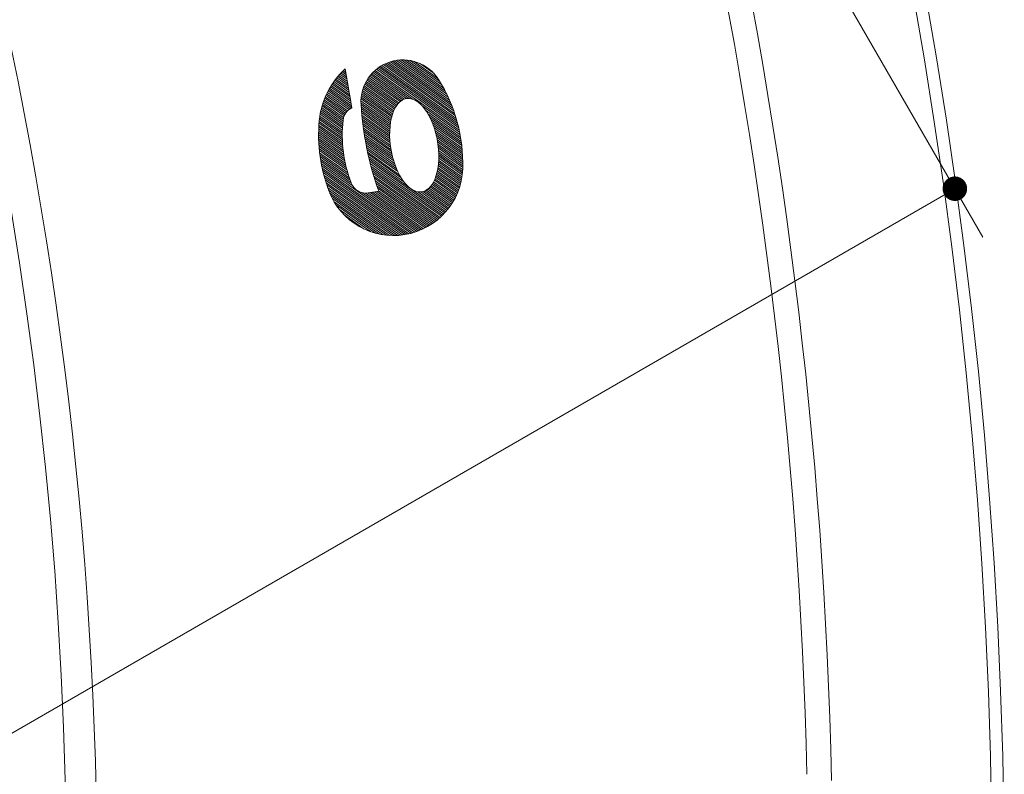
# Model space of a CAD drawing. Units: millimetres. Extents: x -778 to 950, y -677 to 686.
# Drawn here: x -28 to 52, y 250 to 311 of the extents above; entities that cross this region are included whole.
import ezdxf

# ---------------------------------------------------------------- set-up
doc = ezdxf.new("R2010")
doc.units = ezdxf.units.MM
doc.header["$LTSCALE"] = 5
for name, color, linetype in [('0-F', 7, 'Continuous'), ('その他', 7, 'Continuous'), ('躯体', 7, 'Continuous')]:
    doc.layers.add(name, color=color, linetype=linetype)

msp = doc.modelspace()

# ---------------------------------------------------------------- linework, layer by layer
at = {"layer": '0-F', "color": 7, "linetype": 'Continuous', "lineweight": 9}
for p, q in [((6.875, 304.078), (1.866, 307.651)), ((6.785, 304.3), (2.024, 307.696)), ((6.688, 304.527), (2.19, 307.736)), ((6.583, 304.76), (2.367, 307.768)), ((6.469, 304.999), (2.554, 307.792)), ((6.345, 305.246), (2.756, 307.806)), ((6.211, 305.499), (2.974, 307.808)), ((6.064, 305.762), (3.216, 307.794)), ((5.902, 306.035), (3.488, 307.757)), ((5.719, 306.324), (3.813, 307.684)), ((-1.755, 306.759), (-1.974, 306.915)), ((-1.785, 306.939), (-1.878, 307.005)), ((-1.276, 303.901), (-1.807, 307.07)), ((3.737, 304.579), (0.533, 306.864)), ((7.486, 302.063), (0.63, 306.953)), ((7.444, 302.251), (0.731, 307.039)), ((7.398, 302.441), (0.837, 307.122)), ((7.349, 302.634), (0.947, 307.201)), ((7.296, 302.83), (1.062, 307.277)), ((7.238, 303.03), (1.182, 307.349)), ((7.176, 303.232), (1.307, 307.418)), ((7.109, 303.437), (1.437, 307.483)), ((7.037, 303.647), (1.574, 307.544)), ((6.959, 303.86), (1.717, 307.6)), ((5.431, 306.687), (4.25, 307.53)), ((-1.515, 305.325), (-2.661, 306.143)), ((-1.545, 305.504), (-2.583, 306.245)), ((-1.575, 305.683), (-2.502, 306.345)), ((-1.605, 305.863), (-2.42, 306.444)), ((-1.635, 306.042), (-2.335, 306.541)), ((-1.665, 306.221), (-2.248, 306.637)), ((-1.695, 306.401), (-2.159, 306.731)), ((-1.725, 306.58), (-2.067, 306.824)), ((2.479, 304.213), (-0.097, 306.051)), ((2.567, 304.309), (-0.032, 306.162)), ((2.663, 304.398), (0.037, 306.271)), ((2.771, 304.479), (0.109, 306.377)), ((2.892, 304.55), (0.186, 306.48)), ((3.031, 304.609), (0.267, 306.581)), ((3.197, 304.648), (0.352, 306.678)), ((3.407, 304.657), (0.44, 306.773)), ((-1.285, 303.897), (-3.214, 305.273)), ((-1.305, 304.069), (-3.152, 305.387)), ((-1.335, 304.249), (-3.089, 305.5)), ((-1.365, 304.428), (-3.023, 305.611)), ((-1.395, 304.607), (-2.955, 305.72)), ((-1.425, 304.787), (-2.885, 305.828)), ((-1.455, 304.966), (-2.812, 305.934)), ((-1.485, 305.145), (-2.738, 306.039)), ((2.099, 303.537), (-0.4, 305.319)), ((2.148, 303.66), (-0.361, 305.449)), ((2.204, 303.778), (-0.317, 305.576)), ((2.263, 303.894), (-0.268, 305.699)), ((2.329, 304.004), (-0.215, 305.819)), ((2.401, 304.111), (-0.158, 305.936)), ((-1.848, 303.351), (-3.538, 304.557)), ((-1.781, 303.462), (-3.49, 304.68)), ((-1.704, 303.565), (-3.439, 304.802)), ((-1.617, 303.66), (-3.386, 304.922)), ((-1.518, 303.748), (-3.331, 305.041)), ((-1.408, 303.827), (-3.274, 305.158)), ((1.886, 302.741), (-0.53, 304.464)), ((1.913, 302.879), (-0.523, 304.617)), ((1.942, 303.017), (-0.51, 304.766)), ((1.975, 303.151), (-0.49, 304.91)), ((2.013, 303.282), (-0.465, 305.05)), ((2.052, 303.412), (-0.435, 305.186)), ((2.714, 304.441), (2.593, 304.337)), ((2.833, 304.521), (2.714, 304.441)), ((2.95, 304.58), (2.833, 304.521)), ((3.065, 304.621), (2.95, 304.58)), ((3.175, 304.646), (3.065, 304.621)), ((3.288, 304.658), (3.175, 304.646)), ((3.41, 304.657), (3.288, 304.658)), ((3.54, 304.639), (3.41, 304.657)), ((3.679, 304.602), (3.54, 304.639)), ((3.826, 304.544), (3.679, 304.602)), ((3.982, 304.46), (3.826, 304.544)), ((4.145, 304.349), (3.982, 304.46)), ((-2.036, 302.38), (-3.81, 303.645)), ((-2.025, 302.53), (-3.779, 303.781)), ((-2.012, 302.679), (-3.745, 303.915)), ((-1.998, 302.827), (-3.708, 304.047)), ((-1.979, 302.971), (-3.669, 304.177)), ((-1.948, 303.107), (-3.628, 304.305)), ((-1.903, 303.233), (-3.584, 304.432)), ((1.866, 302.597), (-0.53, 304.307)), ((1.847, 302.453), (-0.523, 304.143)), ((1.833, 302.305), (-0.512, 303.978)), ((1.822, 302.155), (-0.5, 303.812)), ((1.812, 302.004), (-0.488, 303.644)), ((2.136, 303.636), (2.04, 303.378)), ((2.242, 303.859), (2.136, 303.636)), ((2.356, 304.049), (2.242, 303.859)), ((2.473, 304.208), (2.356, 304.049)), ((2.593, 304.337), (2.473, 304.208)), ((4.314, 304.206), (4.145, 304.349)), ((4.487, 304.029), (4.314, 304.206)), ((7.524, 301.878), (4.437, 304.08)), ((4.662, 303.817), (4.487, 304.029)), ((4.836, 303.567), (4.662, 303.817)), ((7.56, 301.695), (4.739, 303.707)), ((-2.057, 301.605), (-3.924, 302.937)), ((-2.057, 301.763), (-3.907, 303.083)), ((-2.055, 301.92), (-3.887, 303.227)), ((-2.051, 302.075), (-3.864, 303.368)), ((-2.044, 302.228), (-3.838, 303.508)), ((1.811, 301.847), (-0.473, 303.476)), ((1.809, 301.69), (-0.458, 303.308)), ((1.812, 301.53), (-0.442, 303.138)), ((1.82, 301.366), (-0.424, 302.967)), ((1.956, 303.085), (1.888, 302.758)), ((2.04, 303.378), (1.956, 303.085)), ((5.007, 303.28), (4.836, 303.567)), ((7.592, 301.514), (4.927, 303.415)), ((5.17, 302.957), (5.007, 303.28)), ((7.621, 301.335), (5.07, 303.155)), ((5.322, 302.6), (5.17, 302.957)), ((7.647, 301.158), (5.189, 302.912)), ((-2.005, 300.621), (-3.98, 302.03)), ((-2.02, 300.789), (-3.975, 302.184)), ((-2.033, 300.956), (-3.969, 302.337)), ((-2.043, 301.121), (-3.96, 302.489)), ((-2.05, 301.284), (-3.95, 302.64)), ((-2.055, 301.446), (-3.938, 302.789)), ((1.829, 301.203), (-0.405, 302.796)), ((1.846, 301.032), (-0.384, 302.623)), ((1.864, 300.861), (-0.363, 302.45)), ((1.887, 300.687), (-0.34, 302.276)), ((1.917, 300.508), (-0.316, 302.1)), ((1.839, 302.399), (1.812, 302.013)), ((1.888, 302.758), (1.839, 302.399)), ((7.671, 300.984), (5.286, 302.685)), ((5.459, 302.214), (5.322, 302.6)), ((7.692, 300.811), (5.369, 302.468)), ((7.71, 300.64), (5.443, 302.257)), ((5.577, 301.804), (5.459, 302.214)), ((7.726, 300.471), (5.504, 302.055)), ((-1.966, 300.277), (-3.985, 301.717)), ((-1.987, 300.45), (-3.984, 301.874)), ((-1.941, 300.101), (-3.984, 301.559)), ((-1.914, 299.924), (-3.982, 301.399)), ((-1.883, 299.744), (-3.977, 301.238)), ((1.947, 300.329), (-0.29, 301.924)), ((1.988, 300.141), (-0.263, 301.747)), ((2.031, 299.953), (-0.234, 301.569)), ((2.083, 299.758), (-0.205, 301.389)), ((1.812, 302.013), (1.808, 301.603)), ((1.808, 301.603), (1.83, 301.177)), ((7.739, 300.303), (5.562, 301.856)), ((5.673, 301.379), (5.577, 301.804)), ((7.75, 300.137), (5.608, 301.665)), ((7.759, 299.973), (5.651, 301.477)), ((5.746, 300.944), (5.673, 301.379)), ((7.766, 299.81), (5.688, 301.293)), ((-1.848, 299.561), (-3.97, 301.075)), ((-1.809, 299.376), (-3.961, 300.911)), ((-1.767, 299.187), (-3.95, 300.745)), ((-1.72, 298.996), (-3.937, 300.577)), ((2.14, 299.559), (-0.173, 301.209)), ((2.207, 299.353), (-0.14, 301.028)), ((2.282, 299.142), (-0.106, 300.845)), ((2.373, 298.919), (-0.069, 300.661)), ((2.475, 298.689), (-0.032, 300.476)), ((1.83, 301.177), (1.877, 300.743)), ((1.877, 300.743), (1.95, 300.309)), ((7.771, 299.649), (5.718, 301.113)), ((5.793, 300.51), (5.746, 300.944)), ((7.773, 299.489), (5.747, 300.935)), ((7.774, 299.331), (5.766, 300.763)), ((7.773, 299.174), (5.784, 300.592)), ((5.815, 300.085), (5.793, 300.51)), ((7.77, 299.018), (5.798, 300.425)), ((-1.669, 298.801), (-3.921, 300.408)), ((-1.612, 298.603), (-3.902, 300.237)), ((-1.551, 298.401), (-3.882, 300.064)), ((-1.483, 298.196), (-3.858, 299.889)), ((-1.41, 297.985), (-3.832, 299.713)), ((2.599, 298.442), (0.008, 300.29)), ((2.757, 298.172), (0.049, 300.103)), ((2.968, 297.863), (0.092, 299.915)), ((3.465, 297.351), (0.137, 299.725)), ((1.95, 300.309), (2.047, 299.883)), ((2.047, 299.883), (2.165, 299.474)), ((5.784, 299.288), (5.811, 299.675)), ((7.765, 298.864), (5.806, 300.261)), ((7.707, 298.273), (5.808, 299.628)), ((5.811, 299.675), (5.815, 300.085)), ((7.727, 298.417), (5.812, 299.783)), ((7.756, 298.712), (5.814, 300.097)), ((7.743, 298.563), (5.814, 299.94)), ((-1.33, 297.77), (-3.803, 299.534)), ((-1.201, 297.521), (-3.771, 299.353)), ((3.865, 293.749), (-3.735, 299.17)), ((3.711, 293.701), (-3.697, 298.985)), ((6.218, 295.229), (0.183, 299.534)), ((6.127, 295.136), (0.232, 299.341)), ((6.034, 295.044), (0.282, 299.147)), ((5.938, 294.955), (0.335, 298.952)), ((2.165, 299.474), (2.301, 299.088)), ((2.301, 299.088), (2.453, 298.731)), ((5.667, 298.603), (5.735, 298.93)), ((7.56, 297.589), (5.728, 298.895)), ((5.735, 298.93), (5.784, 299.288)), ((7.595, 297.721), (5.75, 299.038)), ((7.628, 297.856), (5.769, 299.181)), ((7.657, 297.993), (5.787, 299.327)), ((7.684, 298.132), (5.797, 299.477)), ((3.551, 293.657), (-3.655, 298.797)), ((3.386, 293.617), (-3.61, 298.607)), ((3.215, 293.58), (-3.56, 298.414)), ((3.039, 293.549), (-3.507, 298.218)), ((2.855, 293.522), (-3.449, 298.019)), ((5.84, 294.867), (0.389, 298.755)), ((5.739, 294.781), (0.446, 298.557)), ((5.636, 294.697), (0.505, 298.357)), ((5.53, 294.615), (0.566, 298.155)), ((2.453, 298.731), (2.616, 298.408)), ((2.616, 298.408), (2.787, 298.121)), ((2.787, 298.121), (2.961, 297.871)), ((5.381, 297.829), (5.487, 298.052)), ((5.487, 298.052), (5.583, 298.31)), ((7.288, 296.834), (5.507, 298.105)), ((7.34, 296.955), (5.553, 298.23)), ((5.583, 298.31), (5.667, 298.603)), ((7.39, 297.078), (5.597, 298.357)), ((7.436, 297.203), (5.634, 298.488)), ((7.48, 297.329), (5.671, 298.62)), ((7.521, 297.458), (5.699, 298.758)), ((2.664, 293.5), (-3.387, 297.816)), ((2.464, 293.485), (-3.32, 297.611)), ((2.254, 293.476), (-3.248, 297.401)), ((5.421, 294.534), (0.629, 297.952)), ((5.309, 294.456), (0.695, 297.747)), ((5.194, 294.38), (0.763, 297.54)), ((5.077, 294.306), (0.834, 297.332)), ((2.961, 297.871), (3.136, 297.659)), ((3.136, 297.659), (3.31, 297.482)), ((3.31, 297.482), (3.478, 297.339)), ((3.478, 297.339), (3.641, 297.228)), ((6.306, 295.324), (3.543, 297.295)), ((3.641, 297.228), (3.797, 297.144)), ((4.79, 297.167), (4.91, 297.247)), ((4.91, 297.247), (5.03, 297.35)), ((6.785, 295.93), (4.923, 297.258)), ((6.856, 296.037), (5.023, 297.345)), ((5.03, 297.35), (5.15, 297.48)), ((6.925, 296.146), (5.112, 297.439)), ((5.15, 297.48), (5.268, 297.639)), ((6.992, 296.256), (5.194, 297.539)), ((5.268, 297.639), (5.381, 297.829)), ((7.056, 296.368), (5.27, 297.643)), ((7.118, 296.482), (5.336, 297.753)), ((7.177, 296.598), (5.399, 297.866)), ((7.234, 296.715), (5.455, 297.984)), ((2.034, 293.476), (-3.171, 297.188)), ((1.8, 293.485), (-3.085, 296.969)), ((1.55, 293.505), (-2.985, 296.74)), ((1.28, 293.54), (-2.865, 296.496)), ((4.015, 293.799), (-0.452, 296.986)), ((4.161, 293.853), (-0.174, 296.946)), ((4.303, 293.91), (0.034, 296.955)), ((0.082, 296.963), (0.915, 297.102)), ((4.441, 293.97), (0.214, 296.985)), ((4.575, 294.032), (0.393, 297.015)), ((4.705, 294.097), (0.573, 297.045)), ((4.832, 294.164), (0.752, 297.075)), ((4.956, 294.234), (0.908, 297.121)), ((3.797, 297.144), (3.944, 297.086)), ((3.944, 297.086), (4.083, 297.049)), ((4.083, 297.049), (4.214, 297.031)), ((6.392, 295.421), (4.116, 297.044)), ((4.214, 297.031), (4.335, 297.03)), ((4.335, 297.03), (4.448, 297.042)), ((6.475, 295.519), (4.355, 297.032)), ((4.448, 297.042), (4.559, 297.067)), ((6.556, 295.619), (4.535, 297.062)), ((4.559, 297.067), (4.673, 297.108)), ((4.673, 297.108), (4.79, 297.167)), ((6.635, 295.721), (4.683, 297.113)), ((6.711, 295.825), (4.81, 297.181)), ((0.984, 293.593), (-2.718, 296.233)), ((0.651, 293.673), (-2.534, 295.944)), ((0.258, 293.795), (-2.29, 295.612)), ((-0.261, 294.007), (-1.921, 295.191))]:
    msp.add_line(p, q, dxfattribs=at)
for centre, radius, start, end in [((2.896, 304.382), 3.427, 32.22849, 183.42848), ((2.467, 302.272), 6.425, 131.68936, 174.80297), ((-5.076, 299.357), 12.85, 358.07881, 32.22849), ((-0.714, 302.746), 1.285, 115.9406, 173.70965), ((25.129, 305.714), 25.7, 183.42848, 199.57866), ((8.865, 301.69), 12.85, 174.80297, 200.92119), ((8.865, 301.69), 10.923, 173.70965, 201.03696), ((2.13, 299.115), 5.64, 200.92119, 358.07881), ((-0.13, 298.23), 1.285, 201.03696, 279.5)]:
    msp.add_arc(centre, radius, start, end, dxfattribs=at)
at = {"layer": 'その他', "color": 7, "linetype": 'Continuous', "lineweight": 9}
for p, q in [((50.204, 293.345), (-23.957, 421.795)), ((47.922, 297.297), (-610.257, -82.703))]:
    msp.add_line(p, q, dxfattribs=at)
at = {"layer": 'その他', "color": 7, "linetype": 'Continuous', "lineweight": 9, "const_width": 1}
msp.add_lwpolyline([(48.422, 297.297, 0.414214), (47.922, 297.797, 0.414214), (47.422, 297.297, 0.414214), (47.922, 296.797, 0.414214)], format="xyb", close=True, dxfattribs=at)
at = {"layer": '躯体', "color": 2, "linetype": 'Continuous', "lineweight": 9}
for radius in [410, 409, 333.5]:
    msp.add_circle((-358.046, 240.455), radius, dxfattribs=at)
for radius, start, end in [(336, 1.27334, 58.72666), (396, 1.23961, 24.86435), (394, 1.31895, 24.54202)]:
    msp.add_arc((-358.046, 240.455), radius, start, end, dxfattribs=at)

doc.saveas('drawing.dxf')
